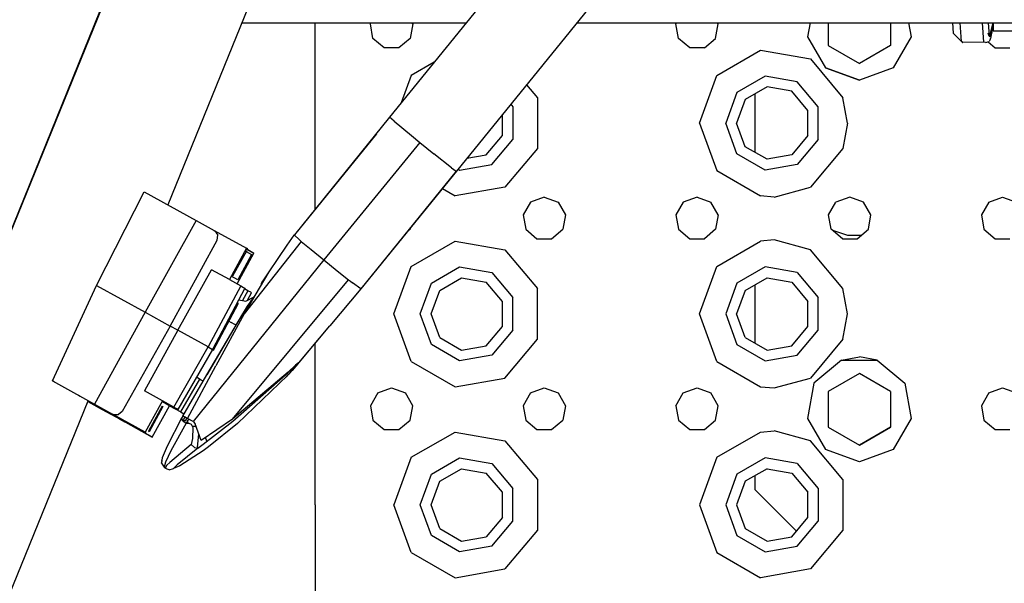
# Model space of a CAD drawing. Units: millimetres. Extents: x 967 to 8789, y -1730 to 1887.
# Drawn here: x 2861 to 3067, y -1278 to -1160 of the extents above; entities that cross this region are included whole.
import ezdxf

# ---------------------------------------------------------------- set-up
doc = ezdxf.new("R2010")
doc.units = ezdxf.units.MM
doc.layers.add('TFR-TRI', color=7, linetype='CONTINUOUS', true_color=0xffffff)

msp = doc.modelspace()

# ---------------------------------------------------------------- linework, layer by layer
at = {"layer": 'TFR-TRI', "color": 18, "linetype": 'CONTINUOUS'}
for p, q in [((3086.705383, -997.228027), (2938.254456, -1180.143799)), ((3086.705383, -997.228027), (2938.254456, -1180.143799)), ((3100.681946, -1008.570068), (2952.231018, -1191.486084)), ((3100.681946, -1008.570068), (2952.231018, -1191.486084)), ((2806.370911, -1333.34668), (2926.294495, -1038.341309)), ((2806.370911, -1333.34668), (2926.294495, -1038.341309)), ((2806.380188, -1333.312988), (2926.174133, -1038.223633)), ((2952.430237, -1048.96167), (2891.805725, -1198.519531)), ((2907.260071, -1160.39502), (2954.282043, -1160.39502)), ((2922.650208, -1181.375), (2922.650208, -1160.39502)), ((2934.218567, -1160.59375), (2934.333313, -1160.39502)), ((2934.752991, -1163.625244), (2934.218567, -1160.59375)), ((2943.081604, -1160.59375), (2942.54718, -1163.625244)), ((2943.081604, -1160.59375), (2942.966858, -1160.39502)), ((2977.464417, -1160.39502), (3040.29303, -1160.39502)), ((2998.218567, -1160.59375), (2998.333313, -1160.39502)), ((2998.752991, -1163.625244), (2998.218567, -1160.59375)), ((3006.54718, -1163.625244), (3007.081848, -1160.59375)), ((3007.081848, -1160.59375), (3006.966858, -1160.39502)), ((3026.326965, -1160.39502), (3025.8172, -1163.2854)), ((3030.149963, -1160.39502), (3030.149963, -1162.987061)), ((3040.29303, -1160.39502), (3392.293274, -1160.39502)), ((3043.149963, -1160.39502), (3043.149963, -1163.97998)), ((3046.973206, -1160.39502), (3047.482971, -1163.2854)), ((3056.150696, -1160.39502), (3056.302063, -1162.51001)), ((3058.0401, -1164.320068), (3057.765686, -1160.39502)), ((3058.0401, -1164.320068), (3057.765686, -1160.39502)), ((3062.739075, -1164.428711), (3062.45636, -1160.39502)), ((3062.739075, -1164.428711), (3062.45636, -1160.39502)), ((3063.893616, -1163.100586), (3063.714417, -1160.39502)), ((3064.651184, -1160.39502), (3063.893616, -1163.100586)), ((3064.660461, -1160.459473), (3063.908264, -1163.318115)), ((3064.660461, -1160.994629), (3064.28302, -1162.900635)), ((3064.660461, -1160.39502), (3064.660461, -1162.062256)), ((3025.8172, -1163.2854), (3029.579407, -1169.801514)), ((3030.149963, -1162.987305), (3030.149963, -1165.12793)), ((3047.482971, -1163.2854), (3043.720764, -1169.801514)), ((3056.302063, -1162.51001), (3056.30304, -1162.511963)), ((3058.0401, -1164.320068), (3056.30304, -1162.511963)), ((3063.866028, -1163.194092), (3063.640198, -1162.530029)), ((3063.868469, -1163.191406), (3063.908264, -1163.318115)), ((3064.205627, -1163.263672), (3064.167542, -1163.424805)), ((3064.28302, -1162.900635), (3064.205627, -1163.263672)), ((3064.660461, -1162.062256), (3105.59845, -1162.062256)), ((2937.110901, -1165.60376), (2934.752991, -1163.625244)), ((2942.54718, -1163.625244), (2940.189026, -1165.60376)), ((3001.110901, -1165.60376), (2998.752991, -1163.625244)), ((3004.189026, -1165.60376), (3006.54718, -1163.625244)), ((3030.149963, -1165.12793), (3036.649963, -1168.880371)), ((3030.149963, -1165.12793), (3036.649963, -1168.880615)), ((3043.149963, -1165.12793), (3036.649963, -1168.880371)), ((3043.149963, -1165.12793), (3036.649963, -1168.880615)), ((3043.149963, -1163.97998), (3043.149963, -1165.12793)), ((3058.349426, -1164.417969), (3058.0401, -1164.320068)), ((3058.349426, -1164.417969), (3058.0401, -1164.320068)), ((3058.0401, -1164.320068), (3058.285706, -1164.502441)), ((3058.285706, -1164.502441), (3058.318665, -1164.464355)), ((3058.318665, -1164.464355), (3058.335266, -1164.440186)), ((3058.343811, -1164.427002), (3058.335266, -1164.440186)), ((3058.379944, -1164.328125), (3058.343811, -1164.427002)), ((3058.349426, -1164.417969), (3058.343811, -1164.427002)), ((3058.343811, -1164.427002), (3058.348206, -1164.419922)), ((3058.348206, -1164.419922), (3058.352356, -1164.412842)), ((3058.36676, -1164.327637), (3058.349426, -1164.417969)), ((3058.381897, -1164.328125), (3058.349426, -1164.417969)), ((3063.046448, -1164.520996), (3058.349426, -1164.417969)), ((3058.352356, -1164.412842), (3058.392639, -1164.328369)), ((3063.046448, -1164.520996), (3062.739075, -1164.428711)), ((3063.046448, -1164.520996), (3062.739075, -1164.428711)), ((3063.046448, -1164.520996), (3063.850159, -1164.265869)), ((3063.608215, -1164.342773), (3065.110901, -1165.60376)), ((3063.985901, -1164.027344), (3063.850159, -1164.265869)), ((3064.05719, -1163.82666), (3063.985901, -1164.027344)), ((3064.130432, -1163.572266), (3064.05719, -1163.82666)), ((3064.167542, -1163.424805), (3064.130432, -1163.572266)), ((2940.189026, -1165.60376), (2937.110901, -1165.60376)), ((3004.189026, -1165.60376), (3001.110901, -1165.60376)), ((3006.776428, -1171.411865), (3015.958557, -1166.110596)), ((3006.776428, -1171.411865), (3015.958557, -1166.110596)), ((3015.958557, -1166.110596), (3026.400208, -1167.95166)), ((3015.958557, -1166.110596), (3026.400208, -1167.95166)), ((3065.110901, -1165.60376), (3068.189026, -1165.60376)), ((2947.602112, -1168.625732), (2942.776184, -1171.411865)), ((2947.602112, -1168.625732), (2942.776184, -1171.411865)), ((3026.400208, -1167.95166), (3033.215149, -1176.07373)), ((3026.400208, -1167.95166), (3033.215149, -1176.07373)), ((2942.776184, -1171.411865), (2940.690979, -1177.141357)), ((2942.776184, -1171.411865), (2940.690979, -1177.141357)), ((3003.149963, -1181.375), (3006.776428, -1171.411865)), ((3003.149963, -1181.375), (3006.776428, -1171.411865)), ((3016.913391, -1171.5271), (3010.989807, -1174.947266)), ((3016.913391, -1171.5271), (3010.989807, -1174.947266)), ((3023.649963, -1172.714844), (3016.913391, -1171.5271)), ((3023.649963, -1172.714844), (3016.913391, -1171.5271)), ((3029.579407, -1169.801514), (3036.649963, -1172.375244)), ((3036.649963, -1172.375), (3029.579407, -1169.801514)), ((3043.720764, -1169.801514), (3036.649963, -1172.375244)), ((3043.720764, -1169.801514), (3036.649963, -1172.375)), ((2966.940247, -1173.362305), (2969.215149, -1176.07373)), ((2966.940247, -1173.362305), (2969.215149, -1176.07373)), ((3028.046936, -1177.954834), (3023.649963, -1172.714844)), ((3028.046936, -1177.954834), (3023.649963, -1172.714844)), ((3010.989807, -1174.947266), (3008.649963, -1181.375)), ((3010.989807, -1174.947266), (3008.649963, -1181.375)), ((3017.313049, -1173.792236), (3012.751282, -1176.425781)), ((3014.750061, -1175.271729), (3014.750061, -1187.478271)), ((3022.500061, -1174.706787), (3017.313049, -1173.792236)), ((3025.885315, -1178.741455), (3022.500061, -1174.706787)), ((2963.622864, -1177.449463), (2964.046936, -1177.954834)), ((2963.622864, -1177.449463), (2964.046936, -1177.954834)), ((2969.215149, -1176.07373), (2969.215149, -1186.676514)), ((2969.215149, -1176.07373), (2969.215149, -1186.676514)), ((3012.751282, -1176.425781), (3010.950256, -1181.375)), ((3034.149963, -1181.375), (3033.215149, -1176.07373)), ((3034.149963, -1181.375), (3033.215149, -1176.07373)), ((2961.885803, -1184.008545), (2961.885803, -1179.590088)), ((2964.046936, -1177.954834), (2964.046936, -1184.79541)), ((2964.046936, -1177.954834), (2964.046936, -1184.79541)), ((3025.885315, -1184.008545), (3025.885315, -1178.741455)), ((3028.046936, -1184.79541), (3028.046936, -1177.954834)), ((3028.046936, -1184.79541), (3028.046936, -1177.954834)), ((2938.254456, -1180.143799), (2918.284729, -1204.809082)), ((2922.650208, -1199.417236), (2922.650208, -1181.375)), ((2939.187317, -1180.986816), (2938.254456, -1180.143799)), ((2939.187317, -1180.986816), (2938.254456, -1180.143799)), ((2939.187317, -1180.986816), (2942.804016, -1183.995361)), ((2939.187317, -1180.986816), (2942.804016, -1183.995361)), ((3003.149963, -1181.375), (3006.776428, -1191.338135)), ((3003.149963, -1181.375), (3006.776428, -1191.338135)), ((3010.989807, -1187.802979), (3008.649963, -1181.375)), ((3010.989807, -1187.802979), (3008.649963, -1181.375)), ((3012.751282, -1186.324463), (3010.950256, -1181.375)), ((3034.149963, -1181.375), (3033.215149, -1186.676514)), ((3034.149963, -1181.375), (3033.215149, -1186.676514)), ((2935.47467, -1183.615967), (2918.284729, -1204.809082)), ((2935.47467, -1183.615967), (2918.284729, -1204.809082)), ((2942.804016, -1183.995361), (2944.603088, -1185.464844)), ((2942.804016, -1183.995361), (2944.603088, -1185.464844)), ((2958.500061, -1188.043701), (2961.885803, -1184.008545)), ((3025.885315, -1184.008545), (3022.500061, -1188.043701)), ((2944.603088, -1185.464844), (2934.52887, -1197.76709)), ((2944.603088, -1185.464844), (2934.52887, -1197.76709)), ((2944.603088, -1185.464844), (2947.542053, -1187.84082)), ((2944.603088, -1185.464844), (2947.542053, -1187.84082)), ((2959.649963, -1190.0354), (2964.046936, -1184.79541)), ((2959.649963, -1190.0354), (2964.046936, -1184.79541)), ((3028.046936, -1184.79541), (3023.649963, -1190.0354)), ((3028.046936, -1184.79541), (3023.649963, -1190.0354)), ((2951.223206, -1190.754639), (2947.542053, -1187.84082)), ((2951.223206, -1190.754639), (2947.542053, -1187.84082)), ((2954.444885, -1188.758545), (2958.500061, -1188.043701)), ((2969.215149, -1186.676514), (2962.400208, -1194.798584)), ((2969.215149, -1186.676514), (2962.400208, -1194.798584)), ((3016.913391, -1191.223389), (3010.989807, -1187.802979)), ((3016.913391, -1191.223389), (3010.989807, -1187.802979)), ((3017.313049, -1188.958252), (3012.751282, -1186.324463)), ((3022.500061, -1188.043701), (3017.313049, -1188.958252)), ((3033.215149, -1186.676514), (3026.400208, -1194.798584)), ((3033.215149, -1186.676514), (3026.400208, -1194.798584)), ((2952.913635, -1191.223389), (2959.649963, -1190.0354)), ((2952.913635, -1191.223389), (2959.649963, -1190.0354)), ((3023.649963, -1190.0354), (3016.913391, -1191.223389)), ((3023.649963, -1190.0354), (3016.913391, -1191.223389)), ((2952.201965, -1191.476318), (2932.205872, -1216.131104)), ((2952.201965, -1191.476318), (2932.205872, -1216.131104)), ((2952.231018, -1191.486084), (2932.205872, -1216.131104)), ((2951.223206, -1190.754639), (2952.161926, -1191.452148)), ((2951.223206, -1190.754639), (2952.161926, -1191.452148)), ((2952.161926, -1191.452148), (2952.201965, -1191.476318)), ((2952.161926, -1191.452148), (2952.201965, -1191.476318)), ((2952.231018, -1191.486084), (2952.201965, -1191.476318)), ((2952.231018, -1191.486084), (2952.201965, -1191.476318)), ((2952.210022, -1191.466797), (2952.231018, -1191.486084)), ((2952.210022, -1191.466797), (2952.231018, -1191.486084)), ((2952.594055, -1191.038818), (2952.913635, -1191.223389)), ((2952.594055, -1191.038818), (2952.913635, -1191.223389)), ((3006.776428, -1191.338135), (3015.958557, -1196.639648)), ((3006.776428, -1191.338135), (3015.958557, -1196.639648)), ((2876.831848, -1215.37793), (2886.792297, -1195.75415)), ((2886.792297, -1195.75415), (2897.702209, -1201.771973)), ((2886.792297, -1195.75415), (2897.702209, -1201.771973)), ((2949.293518, -1195.101074), (2951.958557, -1196.639648)), ((2949.293518, -1195.101074), (2951.958557, -1196.639648)), ((2962.400208, -1194.798584), (2951.958557, -1196.639648)), ((2962.400208, -1194.798584), (2951.958557, -1196.639648)), ((3018.775452, -1196.874512), (3026.400208, -1194.798584)), ((3018.775452, -1196.874512), (3026.400208, -1194.798584)), ((2934.52887, -1197.76709), (2924.454407, -1210.069092)), ((2934.52887, -1197.76709), (2924.454407, -1210.069092)), ((2967.757629, -1197.927979), (2966.218567, -1200.59375)), ((2970.649963, -1196.875), (2967.757629, -1197.927979)), ((2970.649963, -1196.875), (2973.542542, -1197.927979)), ((2973.542542, -1197.927979), (2975.081604, -1200.59375)), ((2999.757629, -1197.927979), (2998.218567, -1200.59375)), ((3002.649963, -1196.875), (2999.757629, -1197.927979)), ((3002.649963, -1196.875), (3005.542542, -1197.927979)), ((3007.081848, -1200.59375), (3005.542542, -1197.927979)), ((3018.775452, -1196.874512), (3015.958557, -1196.639648)), ((3018.775452, -1196.874512), (3015.958557, -1196.639648)), ((3030.218567, -1200.59375), (3031.757629, -1197.927979)), ((3034.649963, -1196.875), (3031.757629, -1197.927979)), ((3037.542542, -1197.927979), (3034.649963, -1196.875)), ((3039.081604, -1200.59375), (3037.542542, -1197.927979)), ((3063.757629, -1197.927979), (3062.218567, -1200.59375)), ((3063.757629, -1197.927979), (3066.649963, -1196.875)), ((3066.649963, -1196.875), (3069.542786, -1197.927979)), ((2897.702209, -1201.771973), (2887.04303, -1221.010742)), ((2897.702209, -1201.771973), (2887.04303, -1221.010742)), ((2897.702209, -1201.771973), (2901.494202, -1203.866455)), ((2897.702209, -1201.771973), (2901.494202, -1203.866455)), ((2966.218567, -1200.59375), (2966.752502, -1203.625244)), ((2975.081604, -1200.59375), (2974.54718, -1203.625244)), ((2998.218567, -1200.59375), (2998.752991, -1203.625244)), ((3007.081848, -1200.59375), (3006.54718, -1203.625244)), ((3030.752991, -1203.625244), (3030.218567, -1200.59375)), ((3038.546936, -1203.625244), (3039.081604, -1200.59375)), ((3062.218567, -1200.59375), (3062.752991, -1203.625244)), ((2901.494202, -1203.866455), (2908.295227, -1207.622803)), ((2901.494202, -1203.866455), (2901.690735, -1203.996094)), ((2901.494202, -1203.866455), (2908.295227, -1207.622803)), ((2901.494202, -1203.866455), (2901.690735, -1203.996094)), ((2901.690735, -1203.996094), (2902.048889, -1204.57373)), ((2901.690735, -1203.996094), (2902.048889, -1204.57373)), ((2902.049622, -1204.574707), (2902.238831, -1204.879883)), ((2902.049622, -1204.574707), (2902.238831, -1204.879883)), ((2942.54718, -1203.625244), (2941.982727, -1204.098389)), ((2942.596741, -1203.343018), (2942.54718, -1203.625244)), ((2966.752502, -1203.625244), (2969.110901, -1205.60376)), ((2972.189026, -1205.60376), (2974.54718, -1203.625244)), ((2998.752991, -1203.625244), (3001.110901, -1205.60376)), ((3006.54718, -1203.625244), (3004.189026, -1205.60376)), ((3033.110901, -1205.60376), (3030.752991, -1203.625244)), ((3034.250061, -1204.922363), (3031.065735, -1203.887451)), ((3036.189026, -1205.60376), (3038.546936, -1203.625244)), ((3062.752991, -1203.625244), (3065.110901, -1205.60376)), ((2892.300598, -1223.914551), (2902.087463, -1205.892334)), ((2892.300598, -1223.914551), (2902.087463, -1205.892334)), ((2902.087463, -1205.892334), (2902.238831, -1204.879883)), ((2902.087463, -1205.892334), (2902.238831, -1204.879883)), ((2919.734924, -1206.1604), (2907.797668, -1221.330078)), ((2919.734924, -1206.1604), (2907.797668, -1221.330078)), ((2918.211487, -1204.858643), (2916.685608, -1206.944336)), ((2918.211487, -1204.858643), (2916.685608, -1206.944336)), ((2918.284729, -1204.809082), (2918.211487, -1204.858643)), ((2918.284729, -1204.809082), (2918.211487, -1204.858643)), ((2918.284729, -1204.809082), (2918.384583, -1204.965576)), ((2918.284729, -1204.809082), (2918.384583, -1204.965576)), ((2918.284729, -1204.809082), (2918.291321, -1204.818848)), ((2918.284729, -1204.809082), (2918.291321, -1204.818848)), ((2918.291321, -1204.818848), (2918.291321, -1204.819336)), ((2918.291321, -1204.818848), (2918.291321, -1204.819336)), ((2918.384583, -1204.965576), (2919.193909, -1205.693115)), ((2918.384583, -1204.965576), (2919.193909, -1205.693115)), ((2919.193909, -1205.693115), (2919.455383, -1205.919434)), ((2919.193909, -1205.693115), (2919.455383, -1205.919434)), ((2919.455383, -1205.919434), (2919.734924, -1206.1604)), ((2919.455383, -1205.919434), (2919.734924, -1206.1604)), ((2919.734924, -1206.1604), (2921.779114, -1207.874512)), ((2919.734924, -1206.1604), (2921.779114, -1207.874512)), ((2942.776184, -1211.412109), (2951.958557, -1206.110596)), ((2942.776184, -1211.412109), (2951.958557, -1206.110596)), ((2951.958557, -1206.110596), (2962.400208, -1207.95166)), ((2951.958557, -1206.110596), (2962.400208, -1207.95166)), ((2969.110901, -1205.60376), (2972.189026, -1205.60376)), ((3001.110901, -1205.60376), (3004.189026, -1205.60376)), ((3006.776428, -1211.412109), (3015.958557, -1206.110596)), ((3006.776428, -1211.412109), (3015.958557, -1206.110596)), ((3018.775452, -1205.875732), (3015.958557, -1206.110596)), ((3018.775452, -1205.875732), (3015.958557, -1206.110596)), ((3026.400208, -1207.95166), (3018.775452, -1205.875732)), ((3026.400208, -1207.95166), (3018.775452, -1205.875732)), ((3033.110901, -1205.60376), (3036.189026, -1205.60376)), ((3037.001526, -1204.922363), (3034.250061, -1204.922363)), ((3065.110901, -1205.60376), (3068.189026, -1205.60376)), ((2908.295227, -1207.622803), (2904.67511, -1214.179932)), ((2908.239075, -1208.18457), (2905.336487, -1213.445801)), ((2906.27301, -1215.062256), (2909.789124, -1208.651855)), ((2908.044495, -1208.077148), (2908.239075, -1208.18457)), ((2908.17511, -1208.300537), (2909.342834, -1208.945068)), ((2908.208557, -1207.780518), (2909.789124, -1208.651855)), ((2908.208557, -1207.780518), (2909.789124, -1208.651855)), ((2909.615784, -1208.53418), (2908.218079, -1207.762695)), ((2908.28595, -1207.639648), (2908.445618, -1207.728027)), ((2908.445618, -1207.728027), (2908.295227, -1207.622803)), ((2909.789124, -1208.651855), (2909.615784, -1208.53418)), ((2916.685608, -1206.944336), (2912.941467, -1212.520996)), ((2916.685608, -1206.944336), (2912.941467, -1212.520996)), ((2921.779114, -1207.874512), (2924.454407, -1210.069092)), ((2921.779114, -1207.874512), (2924.454407, -1210.069092)), ((2962.400208, -1207.95166), (2969.215149, -1216.073975)), ((2962.400208, -1207.95166), (2969.215149, -1216.073975)), ((3033.215149, -1216.073975), (3026.400208, -1207.95166)), ((3033.215149, -1216.073975), (3026.400208, -1207.95166)), ((2924.454407, -1210.069092), (2897.080383, -1243.914551)), ((2924.454407, -1210.069092), (2897.080383, -1243.914551)), ((2909.342834, -1208.945068), (2906.433411, -1214.20166)), ((2924.454407, -1210.069092), (2927.257629, -1212.329102)), ((2924.454407, -1210.069092), (2927.257629, -1212.329102)), ((2893.877502, -1224.785645), (2900.910461, -1212.100586)), ((2893.877502, -1224.785645), (2900.910461, -1212.100586)), ((2904.67511, -1214.179932), (2900.910461, -1212.100586)), ((2904.67511, -1214.179932), (2900.910461, -1212.100586)), ((2912.941467, -1212.520996), (2910.039856, -1217.48999)), ((2912.941467, -1212.520996), (2911.955139, -1214.023926)), ((2927.257629, -1212.329102), (2929.621155, -1214.200439)), ((2927.257629, -1212.329102), (2929.621155, -1214.200439)), ((2939.149963, -1221.375244), (2942.776184, -1211.412109)), ((2939.149963, -1221.375244), (2942.776184, -1211.412109)), ((2946.989563, -1214.947266), (2952.913635, -1211.5271)), ((2946.989563, -1214.947266), (2952.913635, -1211.5271)), ((2952.913635, -1211.5271), (2959.649963, -1212.714844)), ((2952.913635, -1211.5271), (2959.649963, -1212.714844)), ((2959.649963, -1212.714844), (2964.046936, -1217.955078)), ((2959.649963, -1212.714844), (2964.046936, -1217.955078)), ((3003.149963, -1221.375244), (3006.776428, -1211.412109)), ((3003.149963, -1221.375244), (3006.776428, -1211.412109)), ((3016.913391, -1211.5271), (3010.989807, -1214.947266)), ((3016.913391, -1211.5271), (3010.989807, -1214.947266)), ((3023.649963, -1212.714844), (3016.913391, -1211.5271)), ((3023.649963, -1212.714844), (3016.913391, -1211.5271)), ((3023.649963, -1212.714844), (3028.046936, -1217.955078)), ((3023.649963, -1212.714844), (3028.046936, -1217.955078)), ((2904.67511, -1214.179932), (2907.043762, -1215.488037)), ((2906.433411, -1214.20166), (2905.076477, -1213.452881)), ((2905.140198, -1213.337402), (2905.336487, -1213.445801)), ((2905.308655, -1243.413818), (2929.621155, -1214.200439)), ((2905.308655, -1243.413818), (2929.621155, -1214.200439)), ((2911.49469, -1214.740967), (2911.351379, -1214.971436)), ((2911.955139, -1214.023926), (2911.49469, -1214.740967)), ((2929.621155, -1214.200439), (2930.045471, -1214.530762)), ((2929.621155, -1214.200439), (2930.045471, -1214.530762)), ((2930.045471, -1214.530762), (2930.433899, -1214.831299)), ((2930.045471, -1214.530762), (2930.433899, -1214.831299)), ((2932.205872, -1216.131104), (2930.433899, -1214.831299)), ((2932.205872, -1216.131104), (2930.433899, -1214.831299)), ((2944.649963, -1221.375244), (2946.989563, -1214.947266)), ((2944.649963, -1221.375244), (2946.989563, -1214.947266)), ((2948.751282, -1216.425537), (2953.312805, -1213.791992)), ((2953.312805, -1213.791992), (2958.500061, -1214.706787)), ((2961.885803, -1218.741699), (2958.500061, -1214.706787)), ((3010.989807, -1214.947266), (3008.649963, -1221.375244)), ((3010.989807, -1214.947266), (3008.649963, -1221.375244)), ((3012.751282, -1216.425537), (3017.313049, -1213.791992)), ((3017.313049, -1213.791992), (3022.500061, -1214.706787)), ((3022.500061, -1214.706787), (3025.885315, -1218.741699)), ((2867.598206, -1235.412598), (2876.831848, -1215.37793)), ((2876.831848, -1215.37793), (2887.04303, -1221.010742)), ((2876.831848, -1215.37793), (2887.04303, -1221.010742)), ((2907.043762, -1215.488037), (2900.232727, -1228.295898)), ((2907.043762, -1215.488037), (2900.232727, -1228.295898)), ((2907.936829, -1215.98999), (2901.125549, -1228.797852)), ((2907.043762, -1215.488037), (2907.605774, -1215.796631)), ((2908.53595, -1216.516357), (2907.444641, -1218.581299)), ((2908.53595, -1216.516357), (2907.444641, -1218.581299)), ((2907.605774, -1215.796631), (2907.921692, -1215.979248)), ((2908.53595, -1216.516357), (2907.856262, -1216.141602)), ((2907.921692, -1215.979248), (2907.936829, -1215.98999)), ((2908.455872, -1218.519043), (2909.29718, -1216.927002)), ((2908.645569, -1216.575439), (2908.53595, -1216.516357)), ((2909.142151, -1216.843262), (2908.645569, -1216.575439)), ((2909.29718, -1216.927002), (2909.142151, -1216.843262)), ((2911.308411, -1215.049561), (2911.307434, -1215.053711)), ((2911.307434, -1215.053711), (2911.427307, -1215.114258)), ((2911.336975, -1214.996094), (2911.308411, -1215.049561)), ((2911.351379, -1214.971436), (2911.336975, -1214.996094)), ((2932.205872, -1216.131104), (2925.736877, -1223.829834)), ((2932.205872, -1216.131104), (2925.736877, -1223.829834)), ((2946.950012, -1221.375244), (2948.751282, -1216.425537)), ((2969.215149, -1226.67627), (2969.215149, -1216.073975)), ((2969.215149, -1226.67627), (2969.215149, -1216.073975)), ((3012.751282, -1216.425537), (3010.950256, -1221.375244)), ((3014.750061, -1215.271729), (3014.750061, -1227.478516)), ((3034.149963, -1221.375244), (3033.215149, -1216.073975)), ((3034.149963, -1221.375244), (3033.215149, -1216.073975)), ((2906.591858, -1218.518555), (2906.641907, -1218.447021)), ((2906.641907, -1218.447021), (2908.130676, -1218.696289)), ((2910.032532, -1217.502686), (2907.797668, -1221.330078)), ((2908.130676, -1218.696289), (2909.833557, -1217.768311)), ((2908.928284, -1218.988037), (2908.416321, -1219.757812)), ((2910.039856, -1217.48999), (2908.928284, -1218.988037)), ((2909.840149, -1217.764404), (2908.928284, -1218.988037)), ((2909.114319, -1218.788086), (2909.070129, -1218.798096)), ((2909.444153, -1218.510498), (2909.114319, -1218.788086)), ((2909.840149, -1217.764404), (2910.032532, -1217.502686)), ((2961.885803, -1224.008789), (2961.885803, -1218.741699)), ((2964.046936, -1224.79541), (2964.046936, -1217.955078)), ((2964.046936, -1224.79541), (2964.046936, -1217.955078)), ((3025.885315, -1224.008789), (3025.885315, -1218.741699)), ((3028.046936, -1224.79541), (3028.046936, -1217.955078)), ((3028.046936, -1224.79541), (3028.046936, -1217.955078)), ((2887.04303, -1221.010742), (2876.42218, -1240.279785)), ((2887.04303, -1221.010742), (2876.42218, -1240.279785)), ((2887.04303, -1221.010742), (2892.300598, -1223.914551)), ((2887.04303, -1221.010742), (2892.300598, -1223.914551)), ((2901.356506, -1228.95752), (2906.510559, -1219.235352)), ((2908.416321, -1219.757812), (2905.993225, -1223.714844)), ((2906.336487, -1219.134033), (2906.275696, -1219.113525)), ((2906.478088, -1219.143066), (2906.336487, -1219.134033)), ((2906.543762, -1219.133057), (2906.478088, -1219.143066)), ((2906.510559, -1219.235352), (2906.543762, -1219.133057)), ((2899.977112, -1234.10498), (2907.512756, -1221.348145)), ((2907.797668, -1221.330078), (2901.812805, -1232.244141)), ((2907.797668, -1221.330078), (2901.812805, -1232.244141)), ((2904.565735, -1222.875), (2904.5755, -1222.880615)), ((2904.565735, -1222.875), (2904.5755, -1222.880615)), ((2904.577209, -1222.881836), (2905.071106, -1223.168945)), ((2904.577209, -1222.881836), (2905.071106, -1223.168945)), ((2905.79425, -1223.592773), (2905.071106, -1223.168945)), ((2905.79425, -1223.592773), (2905.071106, -1223.168945)), ((2907.512756, -1221.348145), (2907.590393, -1221.296875)), ((2907.797668, -1221.330078), (2907.590393, -1221.296875)), ((2942.776184, -1231.338379), (2939.149963, -1221.375244)), ((2942.776184, -1231.338379), (2939.149963, -1221.375244)), ((2946.989563, -1227.802979), (2944.649963, -1221.375244)), ((2946.989563, -1227.802979), (2944.649963, -1221.375244)), ((2948.751282, -1226.324463), (2946.950012, -1221.375244)), ((3006.776428, -1231.338379), (3003.149963, -1221.375244)), ((3006.776428, -1231.338379), (3003.149963, -1221.375244)), ((3008.649963, -1221.375244), (3010.989807, -1227.802979)), ((3008.649963, -1221.375244), (3010.989807, -1227.802979)), ((3012.751282, -1226.324463), (3010.950256, -1221.375244)), ((3033.215149, -1226.67627), (3034.149963, -1221.375244)), ((3033.215149, -1226.67627), (3034.149963, -1221.375244)), ((2892.300598, -1223.914551), (2882.245667, -1241.797852)), ((2892.300598, -1223.914551), (2882.245667, -1241.797852)), ((2893.877502, -1224.785645), (2886.87677, -1237.495605)), ((2893.877502, -1224.785645), (2886.87677, -1237.495605)), ((2893.877502, -1224.785645), (2892.300598, -1223.914551)), ((2893.877502, -1224.785645), (2892.300598, -1223.914551)), ((2900.232727, -1228.295898), (2893.877502, -1224.785645)), ((2900.232727, -1228.295898), (2893.877502, -1224.785645)), ((2905.993225, -1223.714844), (2899.977112, -1234.10498)), ((2905.993225, -1223.714844), (2905.79425, -1223.592773)), ((2905.993225, -1223.714844), (2905.79425, -1223.592773)), ((2906.028137, -1223.658203), (2906.117981, -1223.709717)), ((2906.028137, -1223.658203), (2906.117981, -1223.709717)), ((2919.231018, -1231.604492), (2925.736877, -1223.829834)), ((2919.267883, -1231.52832), (2925.736877, -1223.829834)), ((2919.267883, -1231.52832), (2925.736877, -1223.829834)), ((2958.500061, -1228.043457), (2961.885803, -1224.008789)), ((2964.046936, -1224.79541), (2959.649963, -1230.0354)), ((2964.046936, -1224.79541), (2959.649963, -1230.0354)), ((3022.500061, -1228.043457), (3025.885315, -1224.008789)), ((3023.649963, -1230.0354), (3028.046936, -1224.79541)), ((3023.649963, -1230.0354), (3028.046936, -1224.79541)), ((2948.751282, -1226.324463), (2953.312805, -1228.958008)), ((2962.400208, -1234.798584), (2969.215149, -1226.67627)), ((2962.400208, -1234.798584), (2969.215149, -1226.67627)), ((3012.751282, -1226.324463), (3017.313049, -1228.958008)), ((3033.215149, -1226.67627), (3026.400208, -1234.798584)), ((3033.215149, -1226.67627), (3026.400208, -1234.798584)), ((2893.010315, -1240.883057), (2900.232727, -1228.295898)), ((2893.010315, -1240.883057), (2900.232727, -1228.295898)), ((2901.125549, -1228.797852), (2893.903137, -1241.38501)), ((2900.232727, -1228.295898), (2900.784241, -1228.602539)), ((2900.232727, -1228.295898), (2900.784241, -1228.602539)), ((2900.784241, -1228.602539), (2900.994934, -1228.721191)), ((2900.784241, -1228.602539), (2900.994934, -1228.721191)), ((2901.10968, -1228.787598), (2900.994934, -1228.721191)), ((2901.10968, -1228.787598), (2900.994934, -1228.721191)), ((2901.108459, -1228.827637), (2901.147278, -1228.848633)), ((2901.125549, -1228.797852), (2901.10968, -1228.787598)), ((2901.125549, -1228.797852), (2901.10968, -1228.787598)), ((2901.147278, -1228.848633), (2901.350891, -1228.956299)), ((2901.350891, -1228.956299), (2901.356506, -1228.95752)), ((2922.650208, -1261.375244), (2922.650208, -1227.518555)), ((2952.913635, -1231.223145), (2946.989563, -1227.802979)), ((2952.913635, -1231.223145), (2946.989563, -1227.802979)), ((2953.312805, -1228.958008), (2958.500061, -1228.043457)), ((3010.989807, -1227.802979), (3016.913391, -1231.223145)), ((3010.989807, -1227.802979), (3016.913391, -1231.223145)), ((3017.313049, -1228.958008), (3022.500061, -1228.043457)), ((2942.776184, -1231.338379), (2951.958557, -1236.639648)), ((2942.776184, -1231.338379), (2951.958557, -1236.639648)), ((2959.649963, -1230.0354), (2952.913635, -1231.223145)), ((2959.649963, -1230.0354), (2952.913635, -1231.223145)), ((3006.776428, -1231.338379), (3015.958557, -1236.639648)), ((3006.776428, -1231.338379), (3015.958557, -1236.639648)), ((3016.913391, -1231.223145), (3023.649963, -1230.0354)), ((3016.913391, -1231.223145), (3023.649963, -1230.0354)), ((3032.887756, -1231.038574), (3027.12384, -1235.875)), ((3032.887756, -1231.038574), (3036.649963, -1230.375244)), ((3032.887756, -1231.038574), (3040.41217, -1231.038574)), ((3032.887756, -1231.038574), (3040.41217, -1231.038574)), ((3040.41217, -1231.038574), (3036.649963, -1230.375244)), ((3040.41217, -1231.038574), (3046.176086, -1235.875)), ((2895.892639, -1243.306641), (2901.812805, -1232.244141)), ((2895.892639, -1243.306641), (2901.812805, -1232.244141)), ((2917.827209, -1233.226807), (2916.867981, -1234.26123)), ((2916.97345, -1233.658691), (2918.337463, -1232.363525)), ((2918.538879, -1232.135986), (2917.013, -1233.539551)), ((2917.315002, -1233.771973), (2919.231018, -1231.604492)), ((2919.02887, -1231.856934), (2917.827209, -1233.226807)), ((2918.337463, -1232.363525), (2919.094543, -1231.677734)), ((2919.180969, -1231.585205), (2918.538879, -1232.135986)), ((2919.182922, -1231.624512), (2919.02887, -1231.856934)), ((2919.094543, -1231.677734), (2919.182922, -1231.624512)), ((2919.232971, -1231.556641), (2919.180969, -1231.585205)), ((2919.215881, -1231.590332), (2919.232971, -1231.556641)), ((2919.215881, -1231.590332), (2919.242004, -1231.559326)), ((2919.215881, -1231.590332), (2919.242004, -1231.559326)), ((2919.223694, -1231.588867), (2919.215881, -1231.590332)), ((2919.231018, -1231.604492), (2919.223694, -1231.588867)), ((2919.242004, -1231.559326), (2919.267883, -1231.52832)), ((2919.242004, -1231.559326), (2919.267883, -1231.52832)), ((2867.945374, -1235.60791), (2867.598206, -1235.412598)), ((2867.598206, -1235.412598), (2876.42218, -1240.279785)), ((2867.598206, -1235.412598), (2876.42218, -1240.279785)), ((2894.501526, -1241.912842), (2898.460266, -1235.05542)), ((2894.501526, -1241.912842), (2898.460266, -1235.05542)), ((2894.934143, -1242.76001), (2899.176086, -1235.478516)), ((2894.934143, -1242.76001), (2899.176086, -1235.478516)), ((2898.766174, -1235.233154), (2897.766418, -1234.6521)), ((2899.176086, -1235.478271), (2898.766174, -1235.233154)), ((2899.176086, -1235.478516), (2899.977112, -1234.10498)), ((2899.176086, -1235.478516), (2899.977112, -1234.10498)), ((2899.176086, -1235.478516), (2899.180481, -1235.480957)), ((2899.180481, -1235.480957), (2899.977112, -1234.10498)), ((2899.180481, -1235.480957), (2899.977112, -1234.10498)), ((2917.013, -1233.539551), (2905.308655, -1243.413818)), ((2905.416809, -1243.82251), (2916.97345, -1233.658691)), ((2916.867981, -1234.26123), (2906.352844, -1244.296875)), ((2916.867981, -1234.26123), (2906.352844, -1244.296875)), ((2916.87384, -1234.226807), (2916.553284, -1234.523682)), ((2916.87384, -1234.226807), (2916.553284, -1234.523682)), ((2916.916565, -1234.215576), (2916.765686, -1234.358643)), ((2916.867981, -1234.26123), (2916.916565, -1234.215576)), ((2916.916565, -1234.215576), (2916.9505, -1234.156006)), ((2916.9505, -1234.156006), (2917.135071, -1233.961914)), ((2917.135071, -1233.961914), (2917.315002, -1233.771973)), ((2951.958557, -1236.639648), (2962.400208, -1234.798584)), ((2951.958557, -1236.639648), (2962.400208, -1234.798584)), ((3018.775452, -1236.874512), (3026.400208, -1234.798584)), ((3018.775452, -1236.874512), (3026.400208, -1234.798584)), ((3036.649963, -1233.869629), (3030.149963, -1237.622314)), ((3043.149963, -1237.622314), (3036.649963, -1233.869629)), ((2890.641418, -1239.574707), (2886.87677, -1237.495605)), ((2890.641418, -1239.574707), (2886.87677, -1237.495605)), ((2935.757629, -1237.927734), (2938.649963, -1236.875244)), ((2938.649963, -1236.875244), (2941.542542, -1237.927734)), ((2967.757629, -1237.927734), (2970.649963, -1236.875244)), ((2970.649963, -1236.875244), (2973.542542, -1237.927734)), ((2999.757629, -1237.927734), (3002.649963, -1236.875244)), ((3002.649963, -1236.875244), (3005.542542, -1237.927734)), ((3015.958557, -1236.639648), (3018.775452, -1236.874512)), ((3015.958557, -1236.639648), (3018.775452, -1236.874512)), ((3027.12384, -1235.875), (3025.8172, -1243.285156)), ((3030.149963, -1237.622314), (3030.149963, -1245.127686)), ((3043.149963, -1237.622314), (3043.149963, -1243.97998)), ((3046.176086, -1235.875), (3047.482971, -1243.285156)), ((3063.757629, -1237.927734), (3066.649963, -1236.875244)), ((3066.649963, -1236.875244), (3069.542786, -1237.927734)), ((2829.375305, -1351.67041), (2875.118225, -1239.560791)), ((2873.443909, -1238.705566), (2873.054749, -1238.476318)), ((2875.029846, -1239.64624), (2875.085999, -1239.670898)), ((2875.085999, -1239.670898), (2875.032532, -1239.639648)), ((2875.085999, -1239.670898), (2881.118713, -1243)), ((2875.085999, -1239.670898), (2881.118713, -1243)), ((2890.641418, -1239.574707), (2887.015198, -1246.131104)), ((2893.010315, -1240.883057), (2890.641418, -1239.574707)), ((2910.449768, -1239.07666), (2909.440979, -1240.283447)), ((2910.449768, -1239.07666), (2909.440979, -1240.283447)), ((2935.757629, -1237.927734), (2934.218567, -1240.59375)), ((2943.081604, -1240.59375), (2941.542542, -1237.927734)), ((2967.757629, -1237.927734), (2966.218567, -1240.59375)), ((2973.542542, -1237.927734), (2975.081604, -1240.59375)), ((2998.218567, -1240.59375), (2999.757629, -1237.927734)), ((3007.081848, -1240.59375), (3005.542542, -1237.927734)), ((3063.757629, -1237.927734), (3062.218567, -1240.59375)), ((2875.045715, -1239.738525), (2877.998352, -1241.368408)), ((2875.045715, -1239.738525), (2877.998352, -1241.368408)), ((2876.42218, -1240.279785), (2880.214172, -1242.374268)), ((2876.42218, -1240.279785), (2880.214172, -1242.374268)), ((2878.036682, -1241.299072), (2877.998352, -1241.368408)), ((2878.036682, -1241.299072), (2877.998352, -1241.368408)), ((2877.998352, -1241.368408), (2881.760559, -1243.442139)), ((2877.998352, -1241.368408), (2881.760559, -1243.442139)), ((2890.60968, -1240.694092), (2887.714417, -1245.949951)), ((2890.749084, -1240.790527), (2887.843567, -1246.039551)), ((2888.507874, -1247.161621), (2892.151428, -1240.617676)), ((2892.151428, -1240.617676), (2890.552307, -1239.736084)), ((2892.151428, -1240.617676), (2890.552307, -1239.736084)), ((2890.60968, -1240.694092), (2890.749084, -1240.790527)), ((2892.151428, -1240.617676), (2894.501526, -1241.912842)), ((2893.120667, -1240.945557), (2893.010315, -1240.883057)), ((2893.66095, -1241.249512), (2893.120667, -1240.945557)), ((2893.903137, -1241.38501), (2893.66095, -1241.249512)), ((2934.218567, -1240.59375), (2934.752991, -1243.625244)), ((2942.54718, -1243.625244), (2943.081604, -1240.59375)), ((2966.218567, -1240.59375), (2966.752502, -1243.625244)), ((2975.081604, -1240.59375), (2974.54718, -1243.625244)), ((2998.218567, -1240.59375), (2998.752991, -1243.625244)), ((3006.54718, -1243.625244), (3007.081848, -1240.59375)), ((3062.218567, -1240.59375), (3062.752991, -1243.625244)), ((2880.214172, -1242.374268), (2880.42804, -1242.471191)), ((2880.214172, -1242.374268), (2880.42804, -1242.471191)), ((2887.015198, -1246.131104), (2880.214172, -1242.374268)), ((2887.015198, -1246.131104), (2880.214172, -1242.374268)), ((2880.42804, -1242.471191), (2881.468323, -1242.465332)), ((2880.42804, -1242.471191), (2881.468323, -1242.465332)), ((2880.553284, -1242.608643), (2881.118713, -1243)), ((2880.553284, -1242.608643), (2881.118713, -1243)), ((2880.553284, -1242.608643), (2881.332581, -1243.026855)), ((2881.421448, -1243.208252), (2881.118713, -1243)), ((2881.421448, -1243.208252), (2881.118713, -1243)), ((2881.118713, -1243), (2881.438538, -1243.083984)), ((2881.118713, -1243), (2881.438538, -1243.083984)), ((2881.785706, -1243.272461), (2881.332581, -1243.026855)), ((2881.421448, -1243.208252), (2881.704651, -1243.328369)), ((2881.421448, -1243.208252), (2882.752991, -1243.958252)), ((2882.245667, -1241.797852), (2881.468323, -1242.465332)), ((2882.245667, -1241.797852), (2881.468323, -1242.465332)), ((2881.959778, -1243.36792), (2881.704651, -1243.328369)), ((2881.760559, -1243.442139), (2888.507874, -1247.161621)), ((2881.760559, -1243.442139), (2881.972961, -1243.537842)), ((2881.760559, -1243.442139), (2888.507874, -1247.161621)), ((2881.760559, -1243.442139), (2881.972961, -1243.537842)), ((2883.141418, -1244.016113), (2881.785706, -1243.272461)), ((2882.006165, -1243.537842), (2882.265198, -1243.5354)), ((2882.006165, -1243.537842), (2882.265198, -1243.5354)), ((2894.6651, -1243.236328), (2891.610413, -1249.055664)), ((2894.6651, -1243.236328), (2891.610413, -1249.055664)), ((2894.501526, -1241.912842), (2895.025696, -1242.203613)), ((2894.797668, -1242.998047), (2894.6651, -1243.236328)), ((2894.6651, -1243.236328), (2894.762512, -1243.5979)), ((2894.762512, -1243.5979), (2894.808899, -1243.651611)), ((2894.934143, -1242.76001), (2894.797668, -1242.998047)), ((2894.808899, -1243.651611), (2895.422913, -1244.147949)), ((2894.935364, -1242.759033), (2894.934143, -1242.76001)), ((2895.163879, -1242.888672), (2894.935364, -1242.759033)), ((2895.3255, -1242.981201), (2894.999573, -1243.543701)), ((2894.999573, -1243.543701), (2895.439514, -1243.766846)), ((2895.025696, -1242.203613), (2895.204651, -1242.295898)), ((2895.382141, -1243.013672), (2895.163879, -1242.888672)), ((2895.858459, -1243.287354), (2895.382141, -1243.013672)), ((2895.752747, -1243.226562), (2895.439514, -1243.766846)), ((2895.892639, -1243.306641), (2895.858459, -1243.287354)), ((2897.080383, -1243.914551), (2895.892639, -1243.306641)), ((2895.897278, -1243.861328), (2896.038635, -1243.626221)), ((2896.149231, -1243.438232), (2896.038635, -1243.626221)), ((2905.308655, -1243.413818), (2898.784973, -1247.908447)), ((2899.185852, -1248.638428), (2905.416809, -1243.82251)), ((2934.752991, -1243.625244), (2937.110901, -1245.60376)), ((2940.189026, -1245.60376), (2942.54718, -1243.625244)), ((2966.752502, -1243.625244), (2969.110901, -1245.60376)), ((2972.189026, -1245.60376), (2974.54718, -1243.625244)), ((2998.752991, -1243.625244), (3001.110901, -1245.60376)), ((3004.189026, -1245.60376), (3006.54718, -1243.625244)), ((3025.8172, -1243.285156), (3029.579407, -1249.801758)), ((3047.482971, -1243.285156), (3043.720764, -1249.801758)), ((3062.752991, -1243.625244), (3065.110901, -1245.60376)), ((2882.752991, -1243.958252), (2884.311096, -1244.823486)), ((2887.1651, -1246.236328), (2883.141418, -1244.016113)), ((2884.311096, -1244.823486), (2888.335022, -1247.043701)), ((2895.593811, -1244.25415), (2892.413391, -1250.079346)), ((2895.593811, -1244.25415), (2892.413391, -1250.079346)), ((2895.422913, -1244.147949), (2895.593811, -1244.25415)), ((2895.593811, -1244.25415), (2896.171692, -1244.262207)), ((2895.897278, -1243.861328), (2895.642639, -1244.254883)), ((2895.897278, -1243.861328), (2895.642639, -1244.254883)), ((2895.965393, -1244.088379), (2895.868469, -1244.257812)), ((2895.965393, -1244.088379), (2895.868469, -1244.257812)), ((2895.909973, -1243.97998), (2895.897278, -1243.861328)), ((2895.946838, -1244.05835), (2895.909973, -1243.97998)), ((2895.960754, -1244.081543), (2895.946838, -1244.05835)), ((2895.964172, -1244.08667), (2895.960754, -1244.081543)), ((2895.965149, -1244.088379), (2895.964172, -1244.08667)), ((2895.965393, -1244.088379), (2895.965149, -1244.088379)), ((2896.121643, -1244.261475), (2895.965393, -1244.088379)), ((2896.171692, -1244.262207), (2896.642151, -1244.469238)), ((2896.642151, -1244.469238), (2897.039124, -1245.189697)), ((2897.034729, -1244.983154), (2896.853821, -1244.853271)), ((2897.039124, -1245.189697), (2896.964172, -1247.447266)), ((2897.034729, -1244.983154), (2896.976624, -1245.076172)), ((2897.034729, -1244.983154), (2896.976624, -1245.076172)), ((2897.428528, -1244.973145), (2897.034729, -1244.983154)), ((2897.080383, -1243.914551), (2897.538879, -1244.381104)), ((2897.793274, -1245.10083), (2897.428528, -1244.973145)), ((2898.784973, -1247.908447), (2897.538879, -1244.381104)), ((2906.352844, -1244.296875), (2900.3172, -1249.211914)), ((2906.352844, -1244.296875), (2900.3172, -1249.211914)), ((2937.110901, -1245.60376), (2940.189026, -1245.60376)), ((2969.110901, -1245.60376), (2972.189026, -1245.60376)), ((3001.110901, -1245.60376), (3004.189026, -1245.60376)), ((3015.958557, -1246.110596), (3018.775452, -1245.875488)), ((3015.958557, -1246.110596), (3018.775452, -1245.875488)), ((3026.400208, -1247.951904), (3018.775452, -1245.875488)), ((3026.400208, -1247.951904), (3018.775452, -1245.875488)), ((3030.149963, -1245.127686), (3036.649963, -1248.880615)), ((3030.149963, -1245.127686), (3036.649963, -1248.880615)), ((3030.149963, -1245.12793), (3036.649963, -1248.880615)), ((3043.149963, -1245.127686), (3036.649963, -1248.880615)), ((3043.149963, -1245.127686), (3036.649963, -1248.880615)), ((3036.649963, -1248.880615), (3043.149963, -1245.12793)), ((3043.149963, -1243.97998), (3043.149963, -1245.127686)), ((3065.110901, -1245.60376), (3068.189026, -1245.60376)), ((2887.015198, -1246.131104), (2887.1651, -1246.236328)), ((2887.714417, -1245.949951), (2887.843567, -1246.039551)), ((2888.335022, -1247.043701), (2888.507874, -1247.161621)), ((2896.964172, -1247.447266), (2896.696838, -1248.712158)), ((2897.991272, -1249.368652), (2898.289612, -1246.505615)), ((2897.991272, -1249.368652), (2898.289612, -1246.505615)), ((2899.935852, -1248.058838), (2899.689758, -1247.285156)), ((2899.935852, -1248.058838), (2899.689758, -1247.285156)), ((2942.776184, -1251.411865), (2951.958557, -1246.110596)), ((2942.776184, -1251.411865), (2951.958557, -1246.110596)), ((2951.958557, -1246.110596), (2962.400208, -1247.951904)), ((2951.958557, -1246.110596), (2962.400208, -1247.951904)), ((2962.400208, -1247.951904), (2969.215149, -1256.07373)), ((2962.400208, -1247.951904), (2969.215149, -1256.07373)), ((3006.776428, -1251.411865), (3015.958557, -1246.110596)), ((3006.776428, -1251.411865), (3015.958557, -1246.110596)), ((3033.215149, -1256.07373), (3026.400208, -1247.951904)), ((3033.215149, -1256.07373), (3026.400208, -1247.951904)), ((2891.610413, -1249.055664), (2890.609924, -1251.539795)), ((2891.610413, -1249.055664), (2890.609924, -1251.539795)), ((2896.696838, -1248.712158), (2892.221985, -1252.490723)), ((2896.696838, -1248.712158), (2892.221985, -1252.490723)), ((2898.060364, -1249.500488), (2893.722961, -1252.960693)), ((2898.060364, -1249.500488), (2893.722961, -1252.960693)), ((2896.696838, -1248.712158), (2897.400208, -1249.360107)), ((2897.400208, -1249.360107), (2898.007629, -1249.521729)), ((2897.991272, -1249.368652), (2897.83429, -1249.475586)), ((2897.991272, -1249.368652), (2897.83429, -1249.475586)), ((2897.991272, -1249.368652), (2898.452209, -1249.195801)), ((2898.073059, -1249.470459), (2897.991272, -1249.368652)), ((2898.007629, -1249.521729), (2898.060364, -1249.500488)), ((2898.060364, -1249.500488), (2898.617249, -1249.067383)), ((2898.085022, -1249.481445), (2898.073059, -1249.470459)), ((2898.617249, -1249.067383), (2899.185852, -1248.638428)), ((2899.748596, -1249.637207), (2899.157776, -1250.057861)), ((2900.3172, -1249.211914), (2899.748596, -1249.637207)), ((3036.649963, -1252.375244), (3029.579407, -1249.801758)), ((3043.720764, -1249.801758), (3036.649963, -1252.375244)), ((2890.609924, -1251.539795), (2890.445618, -1252.559082)), ((2890.514221, -1252.201416), (2890.634338, -1251.57373)), ((2890.514221, -1252.201416), (2890.634338, -1251.57373)), ((2890.609924, -1251.539795), (2890.634338, -1251.57373)), ((2890.609924, -1251.539795), (2890.634338, -1251.57373)), ((2890.654114, -1251.558105), (2890.634338, -1251.57373)), ((2890.654114, -1251.558105), (2890.634338, -1251.57373)), ((2892.413391, -1250.079346), (2891.260803, -1252.449463)), ((2892.413391, -1250.079346), (2891.260803, -1252.449463)), ((2899.157776, -1250.057861), (2894.277893, -1253.178711)), ((2899.157776, -1250.057861), (2894.277893, -1253.178711)), ((2942.776184, -1251.411865), (2939.149963, -1261.375244)), ((2942.776184, -1251.411865), (2939.149963, -1261.375244)), ((2946.989563, -1254.947266), (2952.913635, -1251.5271)), ((2946.989563, -1254.947266), (2952.913635, -1251.5271)), ((2952.913635, -1251.5271), (2959.649963, -1252.714844)), ((2952.913635, -1251.5271), (2959.649963, -1252.714844)), ((3006.776428, -1251.411865), (3003.149963, -1261.375244)), ((3006.776428, -1251.411865), (3003.149963, -1261.375244)), ((3016.913391, -1251.5271), (3010.989807, -1254.947266)), ((3016.913391, -1251.5271), (3010.989807, -1254.947266)), ((3023.649963, -1252.714844), (3016.913391, -1251.5271)), ((3023.649963, -1252.714844), (3016.913391, -1251.5271)), ((2890.454651, -1252.612549), (2890.445618, -1252.559082)), ((2890.454651, -1252.612549), (2890.445618, -1252.559082)), ((2890.454651, -1252.612549), (2890.978577, -1253.494629)), ((2890.454651, -1252.612549), (2890.978577, -1253.494629)), ((2891.260803, -1252.449463), (2890.978577, -1253.494629)), ((2891.260803, -1252.449463), (2890.978577, -1253.494629)), ((2890.978577, -1253.494629), (2891.214172, -1253.675537)), ((2891.600891, -1253.093018), (2891.214172, -1253.675537)), ((2891.600891, -1253.093018), (2891.214172, -1253.675537)), ((2891.614075, -1253.915771), (2891.214172, -1253.675537)), ((2891.614075, -1253.915771), (2891.214172, -1253.675537)), ((2892.221985, -1252.490723), (2891.600891, -1253.093018)), ((2892.221985, -1252.490723), (2891.600891, -1253.093018)), ((2892.087708, -1254.012939), (2891.614075, -1253.915771)), ((2892.087708, -1254.012939), (2891.614075, -1253.915771)), ((2892.087708, -1254.012939), (2892.992493, -1253.75293)), ((2892.087708, -1254.012939), (2892.992493, -1253.75293)), ((2893.722961, -1252.960693), (2892.992493, -1253.75293)), ((2893.722961, -1252.960693), (2892.992493, -1253.75293)), ((2894.277893, -1253.178711), (2892.992493, -1253.75293)), ((2894.277893, -1253.178711), (2892.992493, -1253.75293)), ((2948.751282, -1256.425781), (2953.312805, -1253.792236)), ((2953.312805, -1253.792236), (2958.500061, -1254.706543)), ((2959.649963, -1252.714844), (2964.046936, -1257.954834)), ((2959.649963, -1252.714844), (2964.046936, -1257.954834)), ((3017.313049, -1253.792236), (3012.751282, -1256.425781)), ((3017.313049, -1253.792236), (3022.500061, -1254.706543)), ((3023.649963, -1252.714844), (3028.046936, -1257.954834)), ((3023.649963, -1252.714844), (3028.046936, -1257.954834)), ((2944.649963, -1261.375244), (2946.989563, -1254.947266)), ((2944.649963, -1261.375244), (2946.989563, -1254.947266)), ((2961.885803, -1258.741699), (2958.500061, -1254.706543)), ((2969.215149, -1256.07373), (2969.215149, -1266.676514)), ((2969.215149, -1256.07373), (2969.215149, -1266.676514)), ((3010.989807, -1254.947266), (3008.649963, -1261.375244)), ((3010.989807, -1254.947266), (3008.649963, -1261.375244)), ((3014.750061, -1255.271973), (3014.750061, -1258.172363)), ((3022.500061, -1254.706543), (3025.885315, -1258.741699)), ((3033.215149, -1256.07373), (3033.215149, -1266.676514)), ((3033.215149, -1256.07373), (3033.215149, -1266.676514)), ((2946.950012, -1261.375244), (2948.751282, -1256.425781)), ((2964.046936, -1264.79541), (2964.046936, -1257.954834)), ((2964.046936, -1264.79541), (2964.046936, -1257.954834)), ((3012.751282, -1256.425781), (3010.950256, -1261.375244)), ((3014.750061, -1258.172363), (3023.467834, -1266.890137)), ((3028.046936, -1257.954834), (3028.046936, -1264.79541)), ((3028.046936, -1257.954834), (3028.046936, -1264.79541)), ((2961.885803, -1264.008789), (2961.885803, -1258.741699)), ((3025.885315, -1264.008789), (3025.885315, -1258.741699)), ((2922.650208, -1261.375244), (2922.650208, -1281.875244)), ((2942.776184, -1271.338379), (2939.149963, -1261.375244)), ((2942.776184, -1271.338379), (2939.149963, -1261.375244)), ((2946.989563, -1267.803223), (2944.649963, -1261.375244)), ((2946.989563, -1267.803223), (2944.649963, -1261.375244)), ((2948.751282, -1266.324463), (2946.950012, -1261.375244)), ((3003.149963, -1261.375244), (3006.776428, -1271.338379)), ((3003.149963, -1261.375244), (3006.776428, -1271.338379)), ((3008.649963, -1261.375244), (3010.989807, -1267.803223)), ((3008.649963, -1261.375244), (3010.989807, -1267.803223)), ((3010.950256, -1261.375244), (3012.751282, -1266.324463)), ((2961.885803, -1264.008789), (2958.500061, -1268.043457)), ((3022.500061, -1268.043457), (3025.885315, -1264.008789)), ((2948.751282, -1266.324463), (2953.312805, -1268.958252)), ((2959.649963, -1270.0354), (2964.046936, -1264.79541)), ((2959.649963, -1270.0354), (2964.046936, -1264.79541)), ((3012.751282, -1266.324463), (3017.313049, -1268.958252)), ((3023.649963, -1270.0354), (3028.046936, -1264.79541)), ((3023.649963, -1270.0354), (3028.046936, -1264.79541)), ((2952.913635, -1271.223145), (2946.989563, -1267.803223)), ((2952.913635, -1271.223145), (2946.989563, -1267.803223)), ((2953.312805, -1268.958252), (2958.500061, -1268.043457)), ((2969.215149, -1266.676514), (2962.400208, -1274.79834)), ((2969.215149, -1266.676514), (2962.400208, -1274.79834)), ((3010.989807, -1267.803223), (3016.913391, -1271.223145)), ((3010.989807, -1267.803223), (3016.913391, -1271.223145)), ((3017.313049, -1268.958252), (3022.500061, -1268.043457)), ((3033.215149, -1266.676514), (3026.400208, -1274.79834)), ((3033.215149, -1266.676514), (3026.400208, -1274.79834)), ((2959.649963, -1270.0354), (2952.913635, -1271.223145)), ((2959.649963, -1270.0354), (2952.913635, -1271.223145)), ((3016.913391, -1271.223145), (3023.649963, -1270.0354)), ((3016.913391, -1271.223145), (3023.649963, -1270.0354)), ((2942.776184, -1271.338379), (2951.958557, -1276.639648)), ((2942.776184, -1271.338379), (2951.958557, -1276.639648)), ((3006.776428, -1271.338379), (3015.958557, -1276.639648)), ((3006.776428, -1271.338379), (3015.958557, -1276.639648)), ((2951.958557, -1276.639648), (2962.400208, -1274.79834)), ((2951.958557, -1276.639648), (2962.400208, -1274.79834)), ((3026.400208, -1274.79834), (3015.958557, -1276.639648)), ((3026.400208, -1274.79834), (3015.958557, -1276.639648))]:
    msp.add_line(p, q, dxfattribs=at)

doc.saveas('drawing.dxf')
